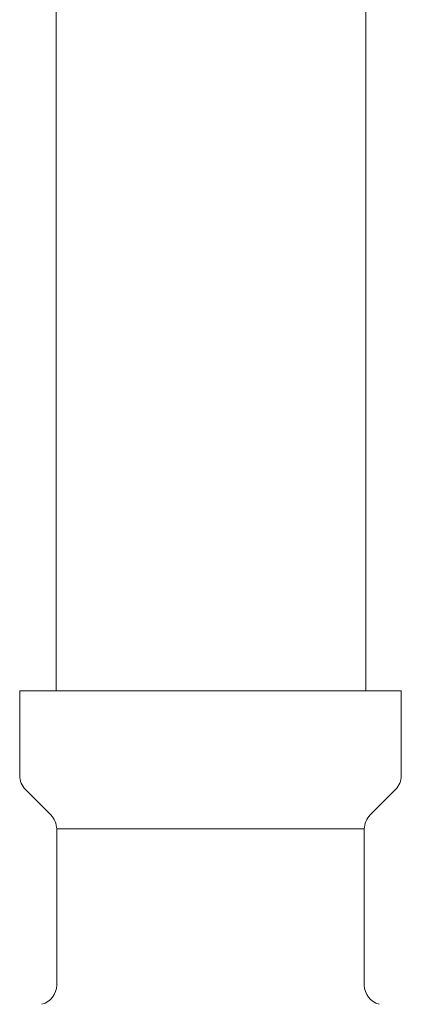
# Model space of a CAD drawing. Units: millimetres. Extents: x 7320 to 16771, y 7348 to 12158.
# Drawn here: x 13546 to 13566, y 8412 to 8462 of the extents above; entities that cross this region are included whole.
import ezdxf

# ---------------------------------------------------------------- set-up
doc = ezdxf.new("R2010")
doc.units = ezdxf.units.MM

msp = doc.modelspace()

# ---------------------------------------------------------------- linework, layer by layer
at = {"color": 3, "lineweight": 9}
for p, q in [((13548.255, 8954.019), (13548.255, 8428.019)), ((13563.755, 8954.019), (13563.755, 8428.019)), ((13546.43, 8428.019), (13565.53, 8428.019)), ((13546.43, 8428.019), (13546.43, 8423.783)), ((13565.53, 8428.019), (13565.53, 8423.783)), ((13546.723, 8423.076), (13547.987, 8421.812)), ((13565.237, 8423.076), (13563.973, 8421.812)), ((13548.28, 8421.105), (13548.28, 8413.286)), ((13548.28, 8421.105), (13563.68, 8421.105)), ((13563.68, 8421.105), (13563.68, 8413.286))]:
    msp.add_line(p, q, dxfattribs=at)
for centre, start, end in [((13547.43, 8423.783), 180, 225), ((13564.53, 8423.783), 315, 0), ((13547.28, 8421.105), 0, 45), ((13564.68, 8421.105), 135, 180), ((13547.28, 8413.286), 285, 0), ((13564.68, 8413.286), 180, 255)]:
    msp.add_arc(centre, 1, start, end, dxfattribs=at)

doc.saveas('drawing.dxf')
